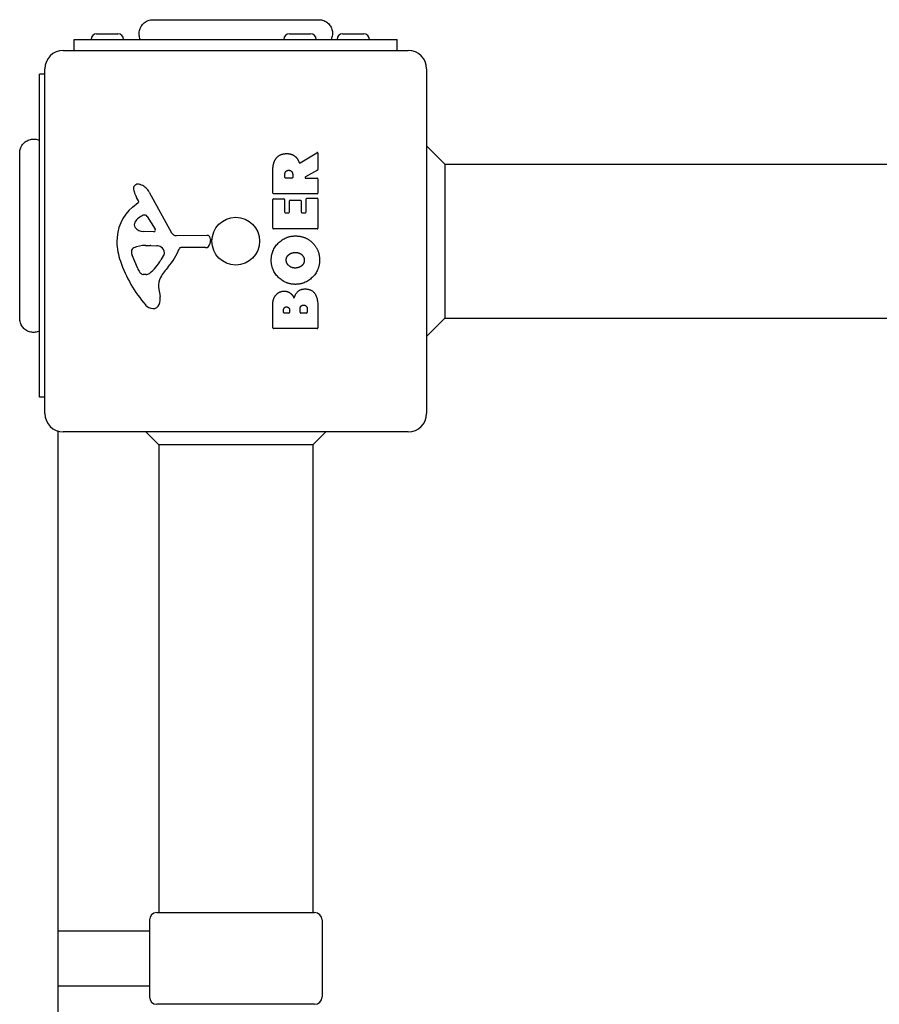
# Model space of a CAD drawing. Units: millimetres. Extents: x 1250 to 9513, y 5039 to 12194.
# Drawn here: x 5049 to 5283, y 8788 to 9056 of the extents above; entities that cross this region are included whole.
import ezdxf

# ---------------------------------------------------------------- set-up
doc = ezdxf.new("R2010")
doc.units = ezdxf.units.MM
doc.layers.add('SW_Toestellen', color=2, linetype='Continuous')

msp = doc.modelspace()

# ---------------------------------------------------------------- linework, layer by layer
at = {"layer": 'SW_Toestellen'}
for p, q in [((5085.1, 9056.33), (5085.1, 9056.33)), ((5130.3, 9056.33), (5130.3, 9056.33)), ((5069.79, 9052.47), (5075.59, 9052.47)), ((5122.29, 9052.47), (5128.09, 9052.47)), ((5136.79, 9052.47), (5142.59, 9052.47)), ((5063.69, 9050.97), (5151.69, 9050.97)), ((5063.69, 9047.97), (5063.69, 9050.97)), ((5151.69, 9047.97), (5151.69, 9050.97)), ((5060.69, 9047.97), (5154.69, 9047.97)), ((5054.19, 8953.47), (5054.19, 9041.47)), ((5055.69, 9041.47), (5054.19, 9041.47)), ((5055.69, 8948.97), (5055.69, 9042.97)), ((5159.69, 9042.97), (5159.69, 8948.97)), ((5048.82, 9020.06), (5048.82, 9020.06)), ((5125.22, 9017.34), (5129.77, 9020.09)), ((5130.08, 9019.92), (5130.08, 9015.49)), ((5164.69, 9016.97), (5159.69, 9021.97)), ((5117.79, 9009.09), (5117.79, 9015.23)), ((5129.97, 9015.31), (5126.66, 9013.52)), ((5164.69, 9016.97), (5491.53, 9016.97)), ((5164.69, 9016.97), (5164.69, 8974.97)), ((5121.08, 9013.34), (5121.08, 9014.09)), ((5123, 9013.14), (5121.28, 9013.14)), ((5123.2, 9014.16), (5123.2, 9013.34)), ((5126.76, 9013.14), (5129.88, 9013.14)), ((5130.08, 9012.94), (5130.08, 9009.09)), ((5084.14, 9009.34), (5090.21, 8998.28)), ((5079.58, 9005.24), (5081.11, 9006.49)), ((5081.2, 9006.98), (5080.69, 9007.91)), ((5117.79, 8999.5), (5117.79, 9007.35)), ((5129.88, 9008.89), (5117.99, 9008.89)), ((5117.99, 9007.55), (5120.77, 9007.55)), ((5120.97, 9007.35), (5120.97, 9003.92)), ((5122.31, 9003.92), (5122.31, 9006.93)), ((5122.51, 9007.13), (5125.3, 9007.13)), ((5125.5, 9006.93), (5125.5, 9003.92)), ((5126.88, 9003.92), (5126.88, 9007.47)), ((5127.08, 9007.67), (5129.88, 9007.67)), ((5130.08, 9007.47), (5130.08, 8999.5)), ((5121.17, 9003.72), (5122.11, 9003.72)), ((5125.7, 9003.72), (5126.68, 9003.72)), ((5083.55, 9002.7), (5085.76, 8999.24)), ((5085.35, 8998.51), (5082.5, 8998.6)), ((5129.88, 8999.3), (5117.99, 8999.3)), ((5091.54, 8997.5), (5099.89, 8997.56)), ((5100.79, 8996.53), (5100.62, 8995.25)), ((5083.14, 8994.83), (5084.38, 8994.83)), ((5084.59, 8994.82), (5086.15, 8994.71)), ((5099.43, 8994.2), (5092.69, 8994.2)), ((5080.88, 8988.7), (5079.46, 8992.11)), ((5088.17, 8992.45), (5087.3, 8990.87)), ((5083.26, 8986.87), (5082.5, 8986.87)), ((5086.68, 8983.38), (5087.07, 8980.89)), ((5117.79, 8972.35), (5117.79, 8978.77)), ((5120.7, 8976.56), (5120.7, 8977.15)), ((5122.36, 8977.22), (5122.36, 8976.56)), ((5125.21, 8976.58), (5125.21, 8977.4)), ((5127.17, 8977.47), (5127.17, 8976.58)), ((5130.08, 8978.07), (5130.08, 8972.35)), ((5048.82, 8974.85), (5048.82, 8974.85)), ((5122.16, 8976.36), (5120.9, 8976.36)), ((5126.97, 8976.38), (5125.41, 8976.38)), ((5164.69, 8974.97), (5159.69, 8969.97)), ((5164.69, 8974.97), (5491.53, 8974.97)), ((5129.88, 8972.15), (5117.99, 8972.15)), ((5055.69, 8953.47), (5054.19, 8953.47)), ((5059.19, 8944.2), (5059.19, 7454.47)), ((5154.69, 8943.97), (5060.69, 8943.97)), ((5086.69, 8940.47), (5083.19, 8943.97)), ((5128.69, 8940.47), (5132.19, 8943.97)), ((5086.69, 8940.47), (5086.69, 8812.97)), ((5128.69, 8940.47), (5086.69, 8940.47)), ((5128.69, 8940.47), (5128.69, 8812.97)), ((5084.19, 8810.97), (5084.19, 8789.97)), ((5086.19, 8812.97), (5129.19, 8812.97)), ((5131.19, 8810.97), (5131.19, 8789.97)), ((5059.19, 8807.97), (5084.19, 8807.97)), ((5059.19, 8792.97), (5084.19, 8792.97)), ((5129.19, 8787.97), (5086.19, 8787.97))]:
    msp.add_line(p, q, dxfattribs=at)
msp.add_circle((5107.69, 8995.97), 6.5, dxfattribs=at)
for centre, radius, start, end in [((5069.79, 9050.97), 1.5, 90, 180), ((5075.59, 9050.97), 1.5, 0, 90), ((5122.29, 9050.97), 1.5, 90, 180), ((5128.09, 9050.97), 1.5, 0, 90), ((5136.79, 9050.97), 1.5, 90, 180), ((5142.59, 9050.97), 1.5, 0, 90), ((5060.69, 9042.97), 5, 90, 180), ((5154.69, 9042.97), 5, 0, 90), ((5129.88, 9019.92), 0.2, 0, 121.1549), ((5129.88, 9015.49), 0.2, 298.4065, 0), ((5121.28, 9013.34), 0.2, 180, 270), ((5123, 9013.34), 0.2, 270, 0), ((5126.76, 9013.34), 0.2, 118.4065, 270), ((5129.88, 9012.94), 0.2, 0, 90), ((5081.03, 9010.26), 1.21, 162.7179, 186.8811), ((5082.61, 9010.45), 2.81, 186.8811, 200.2655), ((5081.08, 9010.24), 1.27, 72.1674, 162.7179), ((5090.89, 9013.51), 11.64, 200.2655, 208.7438), ((5079.38, 9004.94), 6.85, 67.3888, 72.1674), ((5080.34, 9007.26), 4.33, 28.7438, 67.3888), ((5117.99, 9009.09), 0.2, 180, 270), ((5129.88, 9009.09), 0.2, 270, 0), ((5080.86, 9006.79), 0.391, 309.3689, 28.7438), ((5117.99, 9007.35), 0.2, 90, 180), ((5120.77, 9007.35), 0.2, 0, 90), ((5122.51, 9006.93), 0.2, 90, 180), ((5125.3, 9006.93), 0.2, 0, 90), ((5127.08, 9007.47), 0.2, 90, 180), ((5129.88, 9007.47), 0.2, 0, 90), ((5087.03, 8996.17), 11.73, 129.3689, 182.1302), ((5121.17, 9003.92), 0.2, 180, 270), ((5122.11, 9003.92), 0.2, 270, 0), ((5125.7, 9003.92), 0.2, 180, 270), ((5126.68, 9003.92), 0.2, 270, 0), ((5081.27, 9000.48), 1.25, 146.4075, 218.9493), ((5084.42, 8998.38), 5.03, 112.4006, 146.4075), ((5082.83, 9002.24), 0.856, 32.4938, 112.4006), ((5082.59, 9001.54), 2.94, 218.9493, 268.2808), ((5085.37, 8998.98), 0.47, 268.2808, 32.4938), ((5117.99, 8999.5), 0.2, 180, 270), ((5129.88, 8999.5), 0.2, 270, 0), ((5093.63, 8996.41), 18.35, 182.1302, 198.8323), ((5091.53, 8999), 1.51, 208.7438, 270.391), ((5099.9, 8996.65), 0.903, 352.5394, 90.391), ((5080.29, 8993.17), 1.04, 112.3905, 178.8881), ((5081.92, 8993.14), 2.67, 178.8881, 202.6753), ((5083.42, 8985.59), 9.24, 91.6935, 112.3905), ((5084.38, 8991.82), 3.01, 85.9397, 90), ((5085.94, 8991.68), 3.04, 61.6277, 85.9397), ((5086.58, 8992.87), 1.69, 358.1545, 61.6277), ((5076.75, 8999.92), 16.64, 318.8223, 338.834), ((5092.69, 8993.75), 0.452, 90, 158.834), ((5099.43, 8995.4), 1.2, 270, 352.5394), ((5110.15, 9002.04), 35.79, 198.8323, 221.023), ((5076.86, 8996.59), 11.91, 307.8686, 331.2927), ((5087.47, 8992.84), 0.805, 331.2927, 358.1545), ((5085.96, 8990.82), 5.5, 202.6753, 217.5187), ((5103.67, 8976.37), 19.13, 138.8223, 149.4322), ((5082.98, 8988.53), 1.75, 217.5187, 249.0675), ((5082.5, 8987.27), 0.391, 249.0675, 270), ((5083.26, 8988.35), 1.47, 270, 307.8686), ((5090.72, 8984.02), 4.09, 149.4322, 188.9192), ((5082.89, 8980.24), 4.23, 338.9789, 8.9192), ((5085.25, 8980.39), 2.8, 221.023, 266.8903), ((5085.2, 8979.35), 1.76, 266.8903, 338.9789), ((5120.9, 8976.56), 0.2, 180, 270), ((5122.16, 8976.56), 0.2, 270, 0), ((5125.41, 8976.58), 0.2, 180, 270), ((5126.97, 8976.58), 0.2, 270, 0), ((5117.99, 8972.35), 0.2, 180, 270), ((5129.88, 8972.35), 0.2, 270, 0), ((5060.69, 8948.97), 5, 180, 270), ((5154.69, 8948.97), 5, 270, 0), ((5086.19, 8810.97), 2, 90, 180), ((5129.19, 8810.97), 2, 0, 90), ((5086.19, 8789.97), 2, 180, 270), ((5129.19, 8789.97), 2, 270, 0)]:
    msp.add_arc(centre, radius, start, end, dxfattribs=at)
for points, knots in [([(5081.69, 9050.97), (5081.53, 9051.33), (5081.43, 9051.73), (5081.35, 9052.54), (5081.38, 9052.96), (5081.56, 9053.77), (5081.72, 9054.17), (5082.16, 9054.89), (5082.44, 9055.22), (5083.09, 9055.75), (5083.46, 9055.97), (5084.22, 9056.25), (5084.63, 9056.33), (5085.04, 9056.33), (5085.05, 9056.33), (5085.08, 9056.33), (5085.08, 9056.33), (5085.1, 9056.33), (5085.1, 9056.33), (5085.1, 9056.33), (5085.1, 9056.33), (5085.1, 9056.33), (5085.1, 9056.33), (5085.1, 9056.33), (5085.1, 9056.33), (5085.1, 9056.33)], [0, 0, 0, 0, 0.1200892, 0.1200892, 0.2429454, 0.2429454, 0.3694098, 0.3694098, 0.496317, 0.496317, 0.6206132, 0.6206132, 0.7411029, 0.7411029, 0.7447387, 0.7447387, 0.7474655, 0.7474655, 0.7479768, 0.7479768, 0.7481621, 0.7481621, 0.7482548, 0.7482548, 0.748278, 0.748278, 0.748278, 0.748278]), ([(5085.1, 9056.33), (5085.16, 9056.33), (5085.16, 9056.33), (5085.6, 9056.33), (5086.3, 9056.33), (5088.45, 9056.33), (5089.92, 9056.33), (5093.38, 9056.33), (5095.42, 9056.33), (5099.82, 9056.33), (5102.22, 9056.33), (5107.08, 9056.33), (5109.59, 9056.33), (5114.4, 9056.33), (5116.76, 9056.33), (5121.01, 9056.33), (5122.96, 9056.33), (5126.23, 9056.33), (5127.58, 9056.33), (5129.24, 9056.33), (5129.74, 9056.33), (5130.12, 9056.33), (5130.19, 9056.33), (5130.28, 9056.33), (5130.28, 9056.33), (5130.3, 9056.33)], [0, 0, 0, 0, 0.292293, 0.292293, 1.025913, 1.025913, 1.762121, 1.762121, 2.49849, 2.49849, 3.233905, 3.233905, 3.968629, 3.968629, 4.702961, 4.702961, 5.437015, 5.437015, 6.177865, 6.177865, 6.719037, 6.719037, 6.897185, 6.897185, 7.076459, 7.076459, 7.076459, 7.076459]), ([(5130.3, 9056.33), (5130.31, 9056.33), (5130.31, 9056.33), (5130.31, 9056.33), (5130.31, 9056.33), (5130.31, 9056.33), (5130.31, 9056.33), (5130.37, 9056.33), (5130.42, 9056.33), (5130.87, 9056.31), (5131.28, 9056.23), (5132.04, 9055.93), (5132.4, 9055.72), (5133.02, 9055.2), (5133.3, 9054.88), (5133.72, 9054.18), (5133.87, 9053.8), (5134.05, 9053), (5134.08, 9052.59), (5133.99, 9051.77), (5133.87, 9051.35), (5133.69, 9050.97)], [0, 0, 0, 0, 0.0000488, 0.0000488, 0.0004395, 0.0004395, 0.0012207, 0.0012207, 0.0162269, 0.0162269, 0.1380605, 0.1380605, 0.2602383, 0.2602383, 0.3825265, 0.3825265, 0.5045292, 0.5045292, 0.6257547, 0.6257547, 0.7525238, 0.7525238, 0.7525238, 0.7525238]), ([(5048.82, 9020.06), (5048.82, 9020.06), (5048.82, 9020.06), (5048.82, 9020.06), (5048.82, 9020.06), (5048.82, 9020.06), (5048.82, 9020.06), (5048.83, 9020.47), (5048.89, 9020.87), (5049.16, 9021.64), (5049.37, 9022.01), (5049.89, 9022.67), (5050.21, 9022.96), (5050.93, 9023.41), (5051.33, 9023.58), (5052.13, 9023.77), (5052.55, 9023.81), (5053.38, 9023.74), (5053.8, 9023.64), (5054.19, 9023.47)], [0, 0, 0, 0, 0.0000293, 0.0000293, 0.0004199, 0.0004199, 0.0008741, 0.0008741, 0.1211775, 0.1211775, 0.2452809, 0.2452809, 0.3721166, 0.3721166, 0.4987062, 0.4987062, 0.6214403, 0.6214403, 0.7481831, 0.7481831, 0.7481831, 0.7481831]), ([(5048.82, 8974.85), (5048.82, 8974.87), (5048.82, 8974.87), (5048.82, 8974.95), (5048.82, 8975.01), (5048.82, 8975.24), (5048.82, 8975.47), (5048.82, 8976.46), (5048.82, 8977.55), (5048.82, 8980.38), (5048.82, 8982.14), (5048.82, 8986.1), (5048.82, 8988.35), (5048.82, 8993.03), (5048.82, 8995.52), (5048.82, 9000.41), (5048.82, 9002.88), (5048.82, 9007.51), (5048.82, 9009.73), (5048.82, 9013.11), (5048.82, 9014.42), (5048.82, 9015.92), (5048.82, 9016.27), (5048.82, 9017.38), (5048.82, 9018.04), (5048.82, 9019.41), (5048.82, 9019.91), (5048.82, 9020.05), (5048.82, 9020.05), (5048.82, 9020.06)], [0, 0, 0, 0, 0.163594, 0.163594, 0.326333, 0.326333, 0.645733, 0.645733, 1.381658, 1.381658, 2.118224, 2.118224, 2.853948, 2.853948, 3.588891, 3.588891, 4.323078, 4.323078, 5.066079, 5.066079, 5.625189, 5.625189, 5.810346, 5.810346, 6.246807, 6.246807, 6.9659, 6.9659, 7.079042, 7.079042, 7.079042, 7.079042]), ([(5124.93, 9017.45), (5124.94, 9017.42), (5124.96, 9017.4), (5124.99, 9017.36), (5125.01, 9017.35), (5125.06, 9017.32), (5125.09, 9017.32), (5125.13, 9017.31), (5125.15, 9017.32), (5125.19, 9017.33), (5125.21, 9017.33), (5125.22, 9017.34)], [0, 0, 0, 0, 0.00781289, 0.00781289, 0.01562578, 0.01562578, 0.02343867, 0.02343867, 0.02938866, 0.02938866, 0.03533865, 0.03533865, 0.03533865, 0.03533865]), ([(5054.19, 8971.47), (5053.83, 8971.29), (5053.43, 8971.18), (5052.63, 8971.08), (5052.21, 8971.1), (5051.42, 8971.27), (5051.03, 8971.42), (5050.33, 8971.83), (5050, 8972.09), (5049.47, 8972.71), (5049.25, 8973.07), (5048.95, 8973.82), (5048.85, 8974.23), (5048.83, 8974.68), (5048.83, 8974.73), (5048.82, 8974.8), (5048.82, 8974.82), (5048.82, 8974.84), (5048.82, 8974.85), (5048.82, 8974.85), (5048.82, 8974.85), (5048.82, 8974.85), (5048.82, 8974.85), (5048.82, 8974.85), (5048.82, 8974.85), (5048.82, 8974.85), (5048.82, 8974.85), (5048.82, 8974.85)], [0, 0, 0, 0, 0.1208403, 0.1208403, 0.2422711, 0.2422711, 0.364242, 0.364242, 0.4865259, 0.4865259, 0.6087166, 0.6087166, 0.7305671, 0.7305671, 0.745574, 0.745574, 0.7512006, 0.7512006, 0.7522556, 0.7522556, 0.752442, 0.752442, 0.7525352, 0.7525352, 0.7525818, 0.7525818, 0.7526051, 0.7526051, 0.7526051, 0.7526051])]:
    msp.add_open_spline(points, degree=3, knots=knots, dxfattribs=at)
for points in [[(5118.57, 9018.37), (5119.5, 9019.79), (5121.52, 9019.83)], [(5121.52, 9019.83), (5122.86, 9019.86), (5123.75, 9019.17)], [(5117.79, 9015.23), (5117.79, 9017.2), (5118.57, 9018.37)], [(5123.75, 9019.17), (5124.4, 9018.69), (5124.75, 9017.88)], [(5124.75, 9017.88), (5124.87, 9017.61), (5124.93, 9017.45)], [(5121.08, 9014.09), (5121.08, 9015.23), (5122.06, 9015.29)], [(5122.06, 9015.29), (5122.58, 9015.32), (5123.2, 9014.65), (5123.2, 9014.16)], [(5117.36, 8990.76), (5117.35, 8993.47), (5121.22, 8997.39), (5123.92, 8997.39)], [(5123.92, 8997.39), (5126.84, 8997.39), (5128.72, 8995.4)], [(5128.72, 8995.4), (5130.58, 8993.47), (5130.53, 8990.69)], [(5123.87, 8984.2), (5121.18, 8984.23), (5117.37, 8988.07), (5117.36, 8990.76)], [(5121.45, 8990.78), (5121.41, 8991.69), (5122.17, 8992.31)], [(5124, 8988.65), (5123, 8988.61), (5121.48, 8989.82), (5121.45, 8990.78)], [(5122.17, 8992.31), (5122.86, 8992.86), (5123.85, 8992.89)], [(5123.85, 8992.89), (5124.83, 8992.92), (5125.56, 8992.38)], [(5130.53, 8990.69), (5130.48, 8987.98), (5126.57, 8984.18), (5123.87, 8984.2)], [(5125.56, 8992.38), (5126.34, 8991.79), (5126.36, 8990.83)], [(5126.36, 8990.83), (5126.38, 8989.86), (5125.65, 8989.26)], [(5125.65, 8989.26), (5124.98, 8988.68), (5124, 8988.65)], [(5118.58, 8981.22), (5119.45, 8982.31), (5120.86, 8982.36)], [(5120.86, 8982.36), (5121.77, 8982.39), (5122.54, 8981.8)], [(5123.59, 8980.41), (5124.28, 8982.94), (5126.56, 8982.95)], [(5126.56, 8982.95), (5130.08, 8982.97), (5130.08, 8978.07)], [(5117.79, 8978.77), (5117.79, 8980.22), (5118.58, 8981.22)], [(5122.54, 8981.8), (5123.24, 8981.27), (5123.59, 8980.41)], [(5120.7, 8977.15), (5120.7, 8977.54), (5121.16, 8978.05), (5121.52, 8978.07)], [(5121.52, 8978.07), (5121.87, 8978.08), (5122.36, 8977.56), (5122.36, 8977.22)], [(5125.21, 8977.4), (5125.21, 8978.51), (5126.15, 8978.55)], [(5126.15, 8978.55), (5126.58, 8978.57), (5127.17, 8977.92), (5127.17, 8977.47)]]:
    msp.add_open_spline(points, degree=2, dxfattribs=at)

doc.saveas('drawing.dxf')
